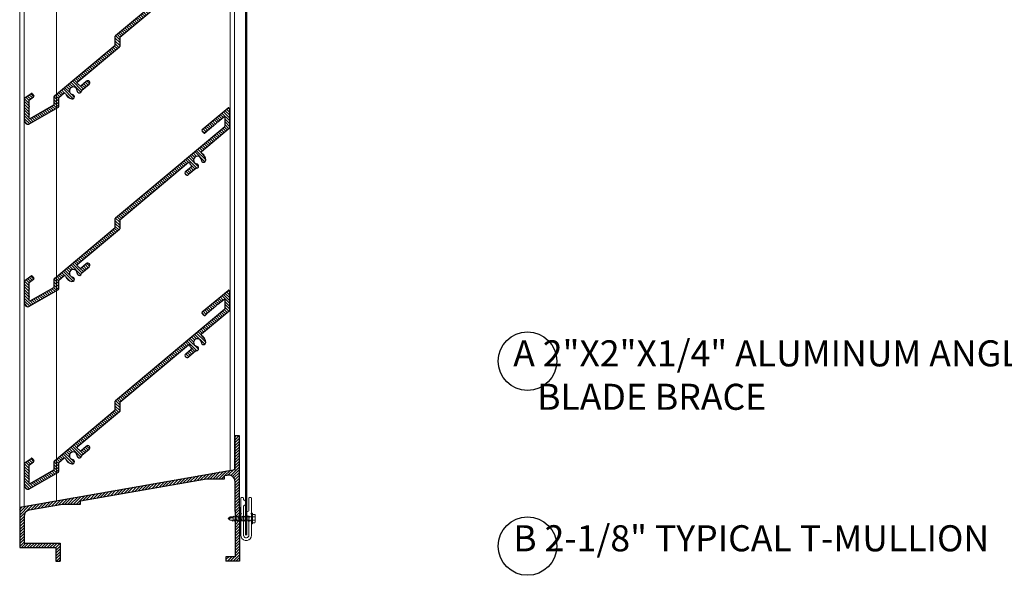
# Model space of a CAD drawing. Units: inches. Extents: x -0.1 to 67.9, y -0.1 to 43.9.
# Drawn here: x 34.6 to 52.9, y 18.1 to 28.4 of the extents above; entities that cross this region are included whole.
import ezdxf

# ---------------------------------------------------------------- set-up
doc = ezdxf.new("R2010")
doc.units = ezdxf.units.IN
doc.header["$MEASUREMENT"] = 0
doc.linetypes.add('HIDDEN', pattern=[0.375, 0.25, -0.125])
doc.layers.get('0').update_dxf_attribs({"linetype": 'CONTINUOUS'})
doc.layers.add('HIDDEN', color=7, linetype='HIDDEN')
doc.styles.add('ARCHITECT', font='archs.shx')
pattern_1 = [(45, (-2.165228, 0), (-0.026516504, 0.026516504), [])]
pattern_2 = [(135, (-2.165228, 0), (-0.026516504, -0.026516504), [])]

# ---------------------------------------------------------------- blocks, each defined once
blk = doc.blocks.new('SILL-flat-1')
for p, q in [((34.576, 10.321), (34.576, 10.946)), ((34.657, 10.946), (34.576, 10.946)), ((34.657, 9.616), (34.657, 10.946)), ((30.576, 9.616), (34.576, 10.321)), ((31.704, 9.733), (34.043, 10.145)), ((34.043, 10.145), (34.379, 10.145)), ((34.379, 10.204), (34.429, 10.213)), ((34.379, 10.145), (34.379, 10.204)), ((34.576, 9.616), (34.576, 10.09)), ((31.704, 9.673), (31.704, 9.733)), ((30.576, 9.616), (30.576, 8.866)), ((30.76, 9.566), (31.368, 9.673)), ((31.368, 9.673), (31.704, 9.673)), ((34.576, 9.535), (34.576, 9.616)), ((34.576, 9.535), (34.576, 8.697)), ((34.657, 9.616), (34.657, 8.616)), ((30.657, 9.443), (30.657, 8.947)), ((30.576, 8.866), (31.246, 8.866)), ((30.657, 8.947), (31.327, 8.947)), ((31.246, 8.866), (31.246, 8.616)), ((31.327, 8.947), (31.327, 8.616)), ((31.246, 8.616), (31.327, 8.616)), ((34.407, 8.697), (34.407, 8.616)), ((34.576, 8.697), (34.407, 8.697)), ((34.657, 8.616), (34.407, 8.616))]:
    blk.add_line(p, q)
for centre, start, end in [((34.451, 10.09), 0, 100), ((30.782, 9.443), 100, 180)]:
    blk.add_arc(centre, 0.125, start, end)
blk = doc.blocks.new('DBE04-flat-5')
for p, q in [((15.268, 8.388), (15.747, 8.79)), ((15.772, 8.778), (15.772, 8.418)), ((15.667, 8.615), (15.559, 8.525)), ((15.691, 8.455), (15.691, 8.604)), ((13.66, 6.744), (15.686, 8.444)), ((15.441, 8.426), (15.368, 8.365)), ((15.442, 8.447), (15.441, 8.426)), ((15.463, 8.445), (15.442, 8.447)), ((15.536, 8.506), (15.463, 8.445)), ((15.538, 8.527), (15.536, 8.506)), ((15.559, 8.525), (15.538, 8.527)), ((15.767, 8.406), (15.254, 7.976)), ((15.299, 8.327), (15.266, 8.367)), ((15.345, 8.346), (15.321, 8.325)), ((15.347, 8.367), (15.345, 8.346)), ((15.368, 8.365), (15.347, 8.367)), ((15.012, 7.773), (13.74, 6.706)), ((14.961, 7.612), (15.062, 7.697)), ((15.19, 7.734), (15.19, 7.734)), ((15.261, 7.794), (15.261, 7.794)), ((14.956, 7.555), (14.956, 7.555)), ((15.149, 7.664), (15.013, 7.55)), ((13.654, 6.578), (13.654, 6.732)), ((13.735, 6.695), (13.735, 6.541)), ((12.522, 5.622), (13.649, 6.567)), ((13.73, 6.529), (12.948, 5.873)), ((13.014, 5.81), (13.115, 5.895)), ((13.172, 5.89), (13.172, 5.89)), ((12.706, 5.67), (12.603, 5.584)), ((12.955, 5.691), (12.955, 5.691)), ((13.167, 5.833), (13.031, 5.719)), ((11.969, 5.156), (11.969, 5.573)), ((11.976, 5.585), (12.09, 5.666)), ((12.05, 5.531), (12.05, 5.436)), ((12.137, 5.599), (12.057, 5.543)), ((12.111, 5.662), (12.14, 5.62)), ((12.517, 5.467), (12.517, 5.61)), ((12.598, 5.572), (12.598, 5.42)), ((12.884, 5.631), (12.884, 5.631)), ((12.05, 5.436), (12.06, 5.426)), ((12.06, 5.426), (12.05, 5.416)), ((12.05, 5.416), (12.05, 5.29)), ((12.59, 5.407), (12.062, 5.102)), ((12.073, 5.202), (12.51, 5.454)), ((12.05, 5.29), (12.06, 5.28)), ((12.06, 5.28), (12.05, 5.27)), ((12.05, 5.27), (12.05, 5.215))]:
    blk.add_line(p, q)
for centre, radius, start, end in [((15.757, 8.778), 0.015, 0, 130), ((15.676, 8.604), 0.015, 0, 130), ((15.676, 8.455), 0.015, 310, 0), ((15.757, 8.418), 0.015, 310, 0), ((15.278, 8.376), 0.015, 130, 220), ((15.311, 8.336), 0.015, 220, 310), ((15.179, 7.819), 0.0723, 0.3459, 259.6541), ((15.263, 7.964), 0.015, 130, 239.9528), ((15.179, 7.819), 0.153, 0.3459, 59.9528), ((15.021, 7.761), 0.015, 20.0472, 130), ((15.179, 7.819), 0.153, 200.0472, 221.1902), ((15.053, 7.708), 0.015, 310, 41.1902), ((15.159, 7.708), 0.0404, 269.7973, 40), ((15.159, 7.708), 0.0404, 40, 79.6541), ((15.292, 7.82), 0.0404, 180.3459, 220), ((15.292, 7.82), 0.0404, 220, 0.3459), ((14.987, 7.581), 0.0404, 130, 220), ((14.987, 7.581), 0.0404, 220, 310), ((15.159, 7.653), 0.015, 89.7973, 130), ((13.669, 6.732), 0.015, 130, 180), ((13.75, 6.695), 0.015, 130, 180), ((13.639, 6.578), 0.015, 310, 0), ((13.72, 6.541), 0.015, 310, 0), ((12.957, 5.862), 0.015, 130, 239.9528), ((13.141, 5.864), 0.0404, 40, 130), ((13.141, 5.864), 0.0404, 310, 40), ((12.715, 5.658), 0.015, 20.0472, 130), ((12.873, 5.716), 0.0723, 0.3459, 259.6541), ((12.986, 5.717), 0.0404, 180.3459, 220), ((12.873, 5.716), 0.153, 38.8098, 59.9528), ((12.986, 5.717), 0.0404, 220, 350.2027), ((13.004, 5.821), 0.015, 218.8098, 310), ((13.04, 5.707), 0.015, 130, 170.2027), ((11.984, 5.573), 0.015, 125, 180), ((12.065, 5.531), 0.015, 125, 180), ((12.099, 5.653), 0.015, 35, 125), ((12.128, 5.612), 0.015, 305, 35), ((12.532, 5.61), 0.015, 130, 180), ((12.613, 5.572), 0.015, 130, 180), ((12.873, 5.716), 0.153, 200.0472, 259.6541), ((12.853, 5.605), 0.0404, 259.6541, 40), ((12.853, 5.605), 0.0404, 40, 79.6541), ((12.502, 5.467), 0.015, 300, 0), ((12.583, 5.42), 0.015, 300, 0), ((12.031, 5.156), 0.0618, 180, 300), ((12.065, 5.215), 0.015, 180, 300)]:
    blk.add_arc(centre, radius, start, end)
blk = doc.blocks.new('DBE04-flat-6')
for p, q in [((15.268, 8.388), (15.747, 8.79)), ((15.772, 8.778), (15.772, 8.418)), ((15.667, 8.615), (15.559, 8.525)), ((15.691, 8.455), (15.691, 8.604)), ((13.66, 6.744), (15.686, 8.444)), ((15.441, 8.426), (15.368, 8.365)), ((15.442, 8.447), (15.441, 8.426)), ((15.463, 8.445), (15.442, 8.447)), ((15.536, 8.506), (15.463, 8.445)), ((15.538, 8.527), (15.536, 8.506)), ((15.559, 8.525), (15.538, 8.527)), ((15.767, 8.406), (15.254, 7.976)), ((15.299, 8.327), (15.266, 8.367)), ((15.345, 8.346), (15.321, 8.325)), ((15.347, 8.367), (15.345, 8.346)), ((15.368, 8.365), (15.347, 8.367)), ((15.012, 7.773), (13.74, 6.706)), ((14.961, 7.612), (15.062, 7.697)), ((15.19, 7.734), (15.19, 7.734)), ((15.261, 7.794), (15.261, 7.794)), ((14.956, 7.555), (14.956, 7.555)), ((15.149, 7.664), (15.013, 7.55)), ((13.654, 6.578), (13.654, 6.732)), ((13.735, 6.695), (13.735, 6.541)), ((12.522, 5.622), (13.649, 6.567)), ((13.73, 6.529), (12.948, 5.873)), ((13.014, 5.81), (13.115, 5.895)), ((13.172, 5.89), (13.172, 5.89)), ((12.706, 5.67), (12.603, 5.584)), ((12.955, 5.691), (12.955, 5.691)), ((13.167, 5.833), (13.031, 5.719)), ((11.969, 5.156), (11.969, 5.573)), ((11.976, 5.585), (12.09, 5.666)), ((12.05, 5.531), (12.05, 5.436)), ((12.137, 5.599), (12.057, 5.543)), ((12.111, 5.662), (12.14, 5.62)), ((12.517, 5.467), (12.517, 5.61)), ((12.598, 5.572), (12.598, 5.42)), ((12.884, 5.631), (12.884, 5.631)), ((12.05, 5.436), (12.06, 5.426)), ((12.06, 5.426), (12.05, 5.416)), ((12.05, 5.416), (12.05, 5.29)), ((12.59, 5.407), (12.062, 5.102)), ((12.073, 5.202), (12.51, 5.454)), ((12.05, 5.29), (12.06, 5.28)), ((12.06, 5.28), (12.05, 5.27)), ((12.05, 5.27), (12.05, 5.215))]:
    blk.add_line(p, q)
for centre, radius, start, end in [((15.757, 8.778), 0.015, 0, 130), ((15.676, 8.604), 0.015, 0, 130), ((15.676, 8.455), 0.015, 310, 0), ((15.757, 8.418), 0.015, 310, 0), ((15.278, 8.376), 0.015, 130, 220), ((15.311, 8.336), 0.015, 220, 310), ((15.179, 7.819), 0.0723, 0.3459, 259.6541), ((15.263, 7.964), 0.015, 130, 239.9528), ((15.179, 7.819), 0.153, 0.3459, 59.9528), ((15.021, 7.761), 0.015, 20.0472, 130), ((15.179, 7.819), 0.153, 200.0472, 221.1902), ((15.053, 7.708), 0.015, 310, 41.1902), ((15.159, 7.708), 0.0404, 269.7973, 40), ((15.159, 7.708), 0.0404, 40, 79.6541), ((15.292, 7.82), 0.0404, 180.3459, 220), ((15.292, 7.82), 0.0404, 220, 0.3459), ((14.987, 7.581), 0.0404, 130, 220), ((14.987, 7.581), 0.0404, 220, 310), ((15.159, 7.653), 0.015, 89.7973, 130), ((13.669, 6.732), 0.015, 130, 180), ((13.75, 6.695), 0.015, 130, 180), ((13.639, 6.578), 0.015, 310, 0), ((13.72, 6.541), 0.015, 310, 0), ((12.957, 5.862), 0.015, 130, 239.9528), ((13.141, 5.864), 0.0404, 40, 130), ((13.141, 5.864), 0.0404, 310, 40), ((12.715, 5.658), 0.015, 20.0472, 130), ((12.873, 5.716), 0.0723, 0.3459, 259.6541), ((12.986, 5.717), 0.0404, 180.3459, 220), ((12.873, 5.716), 0.153, 38.8098, 59.9528), ((12.986, 5.717), 0.0404, 220, 350.2027), ((13.004, 5.821), 0.015, 218.8098, 310), ((13.04, 5.707), 0.015, 130, 170.2027), ((11.984, 5.573), 0.015, 125, 180), ((12.065, 5.531), 0.015, 125, 180), ((12.099, 5.653), 0.015, 35, 125), ((12.128, 5.612), 0.015, 305, 35), ((12.532, 5.61), 0.015, 130, 180), ((12.613, 5.572), 0.015, 130, 180), ((12.873, 5.716), 0.153, 200.0472, 259.6541), ((12.853, 5.605), 0.0404, 259.6541, 40), ((12.853, 5.605), 0.0404, 40, 79.6541), ((12.502, 5.467), 0.015, 300, 0), ((12.583, 5.42), 0.015, 300, 0), ((12.031, 5.156), 0.0618, 180, 300), ((12.065, 5.215), 0.015, 180, 300)]:
    blk.add_arc(centre, radius, start, end)
blk = doc.blocks.new('DBE04-flat-7')
for p, q in [((15.268, 8.388), (15.747, 8.79)), ((15.772, 8.778), (15.772, 8.418)), ((15.667, 8.615), (15.559, 8.525)), ((15.691, 8.455), (15.691, 8.604)), ((13.66, 6.744), (15.686, 8.444)), ((15.441, 8.426), (15.368, 8.365)), ((15.442, 8.447), (15.441, 8.426)), ((15.463, 8.445), (15.442, 8.447)), ((15.536, 8.506), (15.463, 8.445)), ((15.538, 8.527), (15.536, 8.506)), ((15.559, 8.525), (15.538, 8.527)), ((15.767, 8.406), (15.254, 7.976)), ((15.299, 8.327), (15.266, 8.367)), ((15.345, 8.346), (15.321, 8.325)), ((15.347, 8.367), (15.345, 8.346)), ((15.368, 8.365), (15.347, 8.367)), ((15.012, 7.773), (13.74, 6.706)), ((14.961, 7.612), (15.062, 7.697)), ((15.19, 7.734), (15.19, 7.734)), ((15.261, 7.794), (15.261, 7.794)), ((14.956, 7.555), (14.956, 7.555)), ((15.149, 7.664), (15.013, 7.55)), ((13.654, 6.578), (13.654, 6.732)), ((13.735, 6.695), (13.735, 6.541)), ((12.522, 5.622), (13.649, 6.567)), ((13.73, 6.529), (12.948, 5.873)), ((13.014, 5.81), (13.115, 5.895)), ((13.172, 5.89), (13.172, 5.89)), ((12.706, 5.67), (12.603, 5.584)), ((12.955, 5.691), (12.955, 5.691)), ((13.167, 5.833), (13.031, 5.719)), ((11.969, 5.156), (11.969, 5.573)), ((11.976, 5.585), (12.09, 5.666)), ((12.05, 5.531), (12.05, 5.436)), ((12.137, 5.599), (12.057, 5.543)), ((12.111, 5.662), (12.14, 5.62)), ((12.517, 5.467), (12.517, 5.61)), ((12.598, 5.572), (12.598, 5.42)), ((12.884, 5.631), (12.884, 5.631)), ((12.05, 5.436), (12.06, 5.426)), ((12.06, 5.426), (12.05, 5.416)), ((12.05, 5.416), (12.05, 5.29)), ((12.59, 5.407), (12.062, 5.102)), ((12.073, 5.202), (12.51, 5.454)), ((12.05, 5.29), (12.06, 5.28)), ((12.06, 5.28), (12.05, 5.27)), ((12.05, 5.27), (12.05, 5.215))]:
    blk.add_line(p, q)
for centre, radius, start, end in [((15.757, 8.778), 0.015, 0, 130), ((15.676, 8.604), 0.015, 0, 130), ((15.676, 8.455), 0.015, 310, 0), ((15.757, 8.418), 0.015, 310, 0), ((15.278, 8.376), 0.015, 130, 220), ((15.311, 8.336), 0.015, 220, 310), ((15.179, 7.819), 0.0723, 0.3459, 259.6541), ((15.263, 7.964), 0.015, 130, 239.9528), ((15.179, 7.819), 0.153, 0.3459, 59.9528), ((15.021, 7.761), 0.015, 20.0472, 130), ((15.179, 7.819), 0.153, 200.0472, 221.1902), ((15.053, 7.708), 0.015, 310, 41.1902), ((15.159, 7.708), 0.0404, 269.7973, 40), ((15.159, 7.708), 0.0404, 40, 79.6541), ((15.292, 7.82), 0.0404, 180.3459, 220), ((15.292, 7.82), 0.0404, 220, 0.3459), ((14.987, 7.581), 0.0404, 130, 220), ((14.987, 7.581), 0.0404, 220, 310), ((15.159, 7.653), 0.015, 89.7973, 130), ((13.669, 6.732), 0.015, 130, 180), ((13.75, 6.695), 0.015, 130, 180), ((13.639, 6.578), 0.015, 310, 0), ((13.72, 6.541), 0.015, 310, 0), ((12.957, 5.862), 0.015, 130, 239.9528), ((13.141, 5.864), 0.0404, 40, 130), ((13.141, 5.864), 0.0404, 310, 40), ((12.715, 5.658), 0.015, 20.0472, 130), ((12.873, 5.716), 0.0723, 0.3459, 259.6541), ((12.986, 5.717), 0.0404, 180.3459, 220), ((12.873, 5.716), 0.153, 38.8098, 59.9528), ((12.986, 5.717), 0.0404, 220, 350.2027), ((13.004, 5.821), 0.015, 218.8098, 310), ((13.04, 5.707), 0.015, 130, 170.2027), ((11.984, 5.573), 0.015, 125, 180), ((12.065, 5.531), 0.015, 125, 180), ((12.099, 5.653), 0.015, 35, 125), ((12.128, 5.612), 0.015, 305, 35), ((12.532, 5.61), 0.015, 130, 180), ((12.613, 5.572), 0.015, 130, 180), ((12.873, 5.716), 0.153, 200.0472, 259.6541), ((12.853, 5.605), 0.0404, 259.6541, 40), ((12.853, 5.605), 0.0404, 40, 79.6541), ((12.502, 5.467), 0.015, 300, 0), ((12.583, 5.42), 0.015, 300, 0), ((12.031, 5.156), 0.0618, 180, 300), ((12.065, 5.215), 0.015, 180, 300)]:
    blk.add_arc(centre, radius, start, end)
blk = doc.blocks.new('scref')
at = {"lineweight": 13}
for p, q in [((4.561, 11.799), (4.949, 11.799)), ((4.9, 11.748), (4.561, 11.748)), ((4.779, 11.816), (4.781, 11.816)), ((4.779, 11.799), (4.962, 11.799)), ((4.781, 11.816), (4.96, 11.816)), ((4.793, 11.857), (4.793, 11.816)), ((4.815, 11.866), (4.926, 11.866)), ((4.838, 11.776), (4.824, 11.773)), ((4.824, 11.773), (4.838, 11.759)), ((4.917, 11.757), (4.824, 11.741)), ((4.824, 11.741), (4.838, 11.727)), ((4.917, 11.724), (4.824, 11.708)), ((4.824, 11.708), (4.838, 11.694)), ((4.838, 11.857), (4.838, 11.816)), ((4.838, 11.799), (4.838, 11.776)), ((4.838, 11.759), (4.838, 11.743)), ((4.838, 11.727), (4.838, 11.711)), ((4.9, 11.857), (4.9, 11.816)), ((4.903, 11.799), (4.903, 11.771)), ((4.917, 11.757), (4.903, 11.771)), ((4.903, 11.755), (4.903, 11.738)), ((4.917, 11.724), (4.903, 11.738)), ((4.903, 11.722), (4.903, 11.706)), ((4.917, 11.692), (4.903, 11.706)), ((4.948, 11.857), (4.948, 11.816)), ((4.949, 11.799), (4.961, 11.787)), ((4.962, 11.816), (4.96, 11.816)), ((4.961, 11.787), (4.973, 11.799)), ((4.973, 11.799), (5.249, 11.799)), ((5.249, 11.748), (5.023, 11.748)), ((5.261, 11.787), (5.261, 11.76)), ((4.532, 11.603), (4.561, 11.599)), ((4.547, 11.651), (4.561, 11.649)), ((4.561, 11.649), (5.1, 11.649)), ((4.949, 11.599), (4.561, 11.599)), ((4.917, 11.692), (4.824, 11.676)), ((4.824, 11.676), (4.838, 11.662)), ((4.917, 11.659), (4.824, 11.643)), ((4.824, 11.643), (4.838, 11.629)), ((4.917, 11.627), (4.824, 11.611)), ((4.824, 11.611), (4.838, 11.597)), ((4.917, 11.594), (4.824, 11.578)), ((4.824, 11.578), (4.838, 11.564)), ((4.917, 11.562), (4.824, 11.546)), ((4.824, 11.546), (4.838, 11.532)), ((4.917, 11.529), (4.824, 11.513)), ((4.838, 11.694), (4.838, 11.678)), ((4.838, 11.662), (4.838, 11.646)), ((4.838, 11.629), (4.838, 11.613)), ((4.838, 11.597), (4.838, 11.581)), ((4.838, 11.564), (4.838, 11.548)), ((4.838, 11.532), (4.838, 11.516)), ((4.903, 11.69), (4.903, 11.673)), ((4.917, 11.659), (4.903, 11.673)), ((4.903, 11.657), (4.903, 11.641)), ((4.917, 11.627), (4.903, 11.641)), ((4.903, 11.625), (4.903, 11.608)), ((4.917, 11.594), (4.903, 11.608)), ((4.903, 11.592), (4.903, 11.576)), ((4.917, 11.562), (4.903, 11.576)), ((4.903, 11.56), (4.903, 11.543)), ((4.917, 11.529), (4.903, 11.543)), ((4.903, 11.527), (4.903, 11.511)), ((4.961, 11.611), (4.949, 11.599)), ((4.973, 11.599), (4.961, 11.611)), ((5.249, 11.599), (4.973, 11.599)), ((5.223, 11.649), (5.249, 11.649)), ((5.261, 11.637), (5.261, 11.611)), ((4.824, 11.513), (4.838, 11.499)), ((4.917, 11.497), (4.824, 11.481)), ((4.824, 11.481), (4.838, 11.467)), ((4.917, 11.464), (4.824, 11.448)), ((4.824, 11.448), (4.838, 11.434)), ((4.838, 11.499), (4.838, 11.483)), ((4.838, 11.467), (4.838, 11.451)), ((4.838, 11.434), (4.838, 11.399)), ((4.87, 11.366), (4.838, 11.399)), ((4.856, 11.38), (4.883, 11.407)), ((4.87, 11.366), (4.903, 11.399)), ((4.883, 11.459), (4.883, 11.407)), ((4.917, 11.497), (4.903, 11.511)), ((4.903, 11.495), (4.903, 11.478)), ((4.917, 11.464), (4.903, 11.478)), ((4.903, 11.462), (4.903, 11.399))]:
    blk.add_line(p, q, dxfattribs=at)
for centre, radius, start, end in [((4.561, 11.699), 0.1, 90, 253), ((4.561, 11.699), 0.0496, 90, 253), ((4.779, 11.808), 0.00875, 90, 270), ((4.815, 11.836), 0.0306, 90, 136.8264), ((4.816, 11.836), 0.0306, 43.1736, 90), ((4.86, 11.836), 0.0306, 90, 136.8264), ((4.878, 11.836), 0.0306, 43.1736, 90), ((4.923, 11.836), 0.0306, 90, 136.8264), ((4.9, 11.736), 0.012, 11.0875, 90), ((4.961, 11.748), 0.0504, 191.0875, 348.9125), ((4.926, 11.836), 0.0306, 43.1736, 90), ((4.962, 11.808), 0.00875, 270, 90), ((5.023, 11.736), 0.012, 90, 168.9125), ((5.249, 11.787), 0.012, 0, 90), ((5.249, 11.76), 0.012, 270, 0), ((5.1, 11.661), 0.012, 270, 348.9125), ((5.161, 11.649), 0.0504, 11.0875, 168.9125), ((5.223, 11.661), 0.012, 191.0875, 270), ((5.249, 11.637), 0.012, 0, 90), ((5.249, 11.611), 0.012, 270, 0)]:
    blk.add_arc(centre, radius, start, end, dxfattribs=at)

msp = doc.modelspace()

# ---------------------------------------------------------------- hatches: boundary and pattern name
h = msp.add_hatch()
h.set_pattern_fill('ANSI31', color=256, scale=0.3, angle=90)
h.set_pattern_definition([(135, (-2.165228, 3.3915), (-0.026516504, -0.026516504), [])])
h.paths.add_polyline_path([(36.505, 28.071, -0.221695), (36.51, 28.083), (37.781, 29.149, -0.520305), (37.805, 29.143, 0.092516), (37.834, 29.095, -0.420311), (37.832, 29.073), (37.731, 28.988, 0.414214), (37.726, 28.932, 0.414214), (37.783, 28.927), (37.919, 29.041, -0.177239), (37.928, 29.044, 0.638315), (37.959, 29.111, 0.174771), (37.936, 29.124, -2.127713), (38.021, 29.196, 0.174771), (38.031, 29.17, 0.702459), (38.102, 29.197, 0.266112), (38.025, 29.328, -0.520305), (38.023, 29.353), (38.536, 29.783, 0.221695), (38.542, 29.794), (38.542, 30.155, 0.63707), (38.517, 30.167), (38.038, 29.764, 0.414214), (38.036, 29.743), (38.069, 29.703, 0.414214), (38.09, 29.702), (38.115, 29.722), (38.116, 29.743), (38.137, 29.741), (38.21, 29.802), (38.212, 29.823), (38.233, 29.822), (38.306, 29.882), (38.307, 29.904), (38.329, 29.902), (38.436, 29.992, -0.63707), (38.461, 29.981), (38.461, 29.832, -0.221695), (38.455, 29.821), (36.429, 28.12, 0.221695), (36.424, 28.109), (36.424, 27.955, -0.221695), (36.418, 27.943), (35.331, 27.031), (35.331, 26.767), (35.36, 26.784, 0.267949), (35.367, 26.797), (35.367, 26.949, -0.221695), (35.373, 26.961), (35.475, 27.047, -0.520305), (35.499, 27.04, 0.266112), (35.615, 26.942, 0.702459), (35.653, 27.008, 0.174771), (35.63, 27.022, -2.127713), (35.715, 27.093, 0.174771), (35.725, 27.067, 0.638315), (35.795, 27.087, -0.177239), (35.8, 27.095), (35.937, 27.21, 0.414214), (35.942, 27.267, 0.414214), (35.885, 27.272), (35.783, 27.187, -0.420311), (35.762, 27.189, 0.092516), (35.719, 27.225, -0.520305), (35.717, 27.25), (36.499, 27.906, 0.221695), (36.505, 27.917)])
h.paths.add_polyline_path([(35.331, 26.767), (35.331, 27.031), (35.292, 26.998, 0.221695), (35.287, 26.987), (35.287, 26.843, -0.267949), (35.279, 26.83), (34.842, 26.578, -0.57735), (34.82, 26.591), (34.82, 26.647), (34.83, 26.657), (34.82, 26.667), (34.82, 26.793), (34.83, 26.803), (34.82, 26.813), (34.82, 26.908, -0.244698), (34.826, 26.92), (34.906, 26.976, 0.414214), (34.91, 26.997), (34.881, 27.038, 0.414214), (34.86, 27.042), (34.745, 26.962, 0.244698), (34.739, 26.95), (34.739, 26.532, 0.57735), (34.832, 26.479)])
h = msp.add_hatch()
h.set_pattern_fill('ANSI31', color=256, scale=0.3, angle=90)
h.set_pattern_definition(pattern_2)
h.paths.add_polyline_path([(36.505, 24.68, -0.221695), (36.51, 24.691), (37.781, 25.758, -0.520305), (37.805, 25.752, 0.092516), (37.834, 25.703, -0.420311), (37.832, 25.682), (37.731, 25.597, 0.414214), (37.726, 25.54, 0.414214), (37.783, 25.535), (37.919, 25.649, -0.177239), (37.928, 25.653, 0.638315), (37.959, 25.719, 0.174771), (37.936, 25.733, -2.127713), (38.021, 25.805, 0.174771), (38.031, 25.779, 0.702459), (38.102, 25.805, 0.266112), (38.025, 25.937, -0.520305), (38.023, 25.961), (38.536, 26.391, 0.221695), (38.542, 26.403), (38.542, 26.764, 0.63707), (38.517, 26.775), (38.038, 26.373, 0.414214), (38.036, 26.352), (38.069, 26.312, 0.414214), (38.09, 26.31), (38.115, 26.331), (38.116, 26.352), (38.137, 26.35), (38.21, 26.411), (38.212, 26.432), (38.233, 26.43), (38.306, 26.491), (38.307, 26.512), (38.329, 26.51), (38.436, 26.6, -0.63707), (38.461, 26.589), (38.461, 26.441, -0.221695), (38.455, 26.429), (36.429, 24.729, 0.221695), (36.424, 24.717), (36.424, 24.563, -0.221695), (36.418, 24.552), (35.331, 23.64), (35.331, 23.376), (35.36, 23.392, 0.267949), (35.367, 23.405), (35.367, 23.558, -0.221695), (35.373, 23.569), (35.475, 23.655, -0.520305), (35.499, 23.649, 0.266112), (35.615, 23.551, 0.702459), (35.653, 23.616, 0.174771), (35.63, 23.63, -2.127713), (35.715, 23.702, 0.174771), (35.725, 23.676, 0.638315), (35.795, 23.695, -0.177239), (35.8, 23.704), (35.937, 23.818, 0.414214), (35.942, 23.875, 0.414214), (35.885, 23.88), (35.783, 23.795, -0.420311), (35.762, 23.797, 0.092516), (35.719, 23.834, -0.520305), (35.717, 23.858), (36.499, 24.514, 0.221695), (36.505, 24.526)])
h.paths.add_polyline_path([(35.331, 23.376), (35.331, 23.64), (35.292, 23.607, 0.221695), (35.287, 23.595), (35.287, 23.452, -0.267949), (35.279, 23.439), (34.842, 23.187, -0.57735), (34.82, 23.2), (34.82, 23.256), (34.83, 23.266), (34.82, 23.276), (34.82, 23.401), (34.83, 23.411), (34.82, 23.421), (34.82, 23.516, -0.244698), (34.826, 23.528), (34.906, 23.584, 0.414214), (34.91, 23.605), (34.881, 23.647, 0.414214), (34.86, 23.651), (34.745, 23.57, 0.244698), (34.739, 23.558), (34.739, 23.141, 0.57735), (34.832, 23.087)])
h = msp.add_hatch()
h.set_pattern_fill('ANSI31', color=256, scale=0.3, angle=90)
h.set_pattern_definition(pattern_2)
h.paths.add_polyline_path([(36.505, 21.288, -0.221695), (36.51, 21.3), (37.781, 22.366, -0.520305), (37.805, 22.36, 0.092516), (37.834, 22.312, -0.420311), (37.832, 22.29), (37.731, 22.205, 0.414214), (37.726, 22.149, 0.414214), (37.783, 22.144), (37.919, 22.258, -0.177239), (37.928, 22.261, 0.638315), (37.959, 22.328, 0.174771), (37.936, 22.341, -2.127713), (38.021, 22.413, 0.174771), (38.031, 22.387, 0.702459), (38.102, 22.414, 0.266112), (38.025, 22.545, -0.520305), (38.023, 22.57), (38.536, 23, 0.221695), (38.542, 23.011), (38.542, 23.372, 0.63707), (38.517, 23.384), (38.038, 22.981, 0.414214), (38.036, 22.96), (38.069, 22.92, 0.414214), (38.09, 22.919), (38.115, 22.939), (38.116, 22.96), (38.137, 22.958), (38.21, 23.019), (38.212, 23.04), (38.233, 23.039), (38.306, 23.099), (38.307, 23.121), (38.329, 23.119), (38.436, 23.209, -0.63707), (38.461, 23.198), (38.461, 23.049, -0.221695), (38.455, 23.038), (36.429, 21.337, 0.221695), (36.424, 21.326), (36.424, 21.172, -0.221695), (36.418, 21.16), (35.331, 20.248), (35.331, 19.984), (35.36, 20.001, 0.267949), (35.367, 20.014), (35.367, 20.166, -0.221695), (35.373, 20.178), (35.475, 20.264, -0.520305), (35.499, 20.257, 0.266112), (35.615, 20.159, 0.702459), (35.653, 20.225, 0.174771), (35.63, 20.239, -2.127713), (35.715, 20.31, 0.174771), (35.725, 20.284, 0.638315), (35.795, 20.304, -0.177239), (35.8, 20.312), (35.937, 20.427, 0.414214), (35.942, 20.484, 0.414214), (35.885, 20.489), (35.783, 20.404, -0.420311), (35.762, 20.406, 0.092516), (35.719, 20.442, -0.520305), (35.717, 20.467), (36.499, 21.123, 0.221695), (36.505, 21.134)])
h.paths.add_polyline_path([(35.331, 19.984), (35.331, 20.248), (35.292, 20.215, 0.221695), (35.287, 20.204), (35.287, 20.06, -0.267949), (35.279, 20.047), (34.842, 19.795, -0.57735), (34.82, 19.808), (34.82, 19.864), (34.83, 19.874), (34.82, 19.884), (34.82, 20.01), (34.83, 20.02), (34.82, 20.03), (34.82, 20.125, -0.244698), (34.826, 20.137), (34.906, 20.193, 0.414214), (34.91, 20.214), (34.881, 20.255, 0.414214), (34.86, 20.259), (34.745, 20.179, 0.244698), (34.739, 20.167), (34.739, 19.749, 0.57735), (34.832, 19.696)])
h = msp.add_hatch()
h.set_pattern_fill('ANSI31', color=256, scale=0.3)
h.set_pattern_definition(pattern_1)
h.paths.add_polyline_path([(35.776, 19.469), (38.115, 19.881), (38.451, 19.881), (38.451, 19.941), (38.501, 19.95, -0.466308), (38.648, 19.826), (38.648, 19.352), (38.648, 19.271), (38.648, 19.175), (38.651, 19.175), (38.653, 19.189), (38.729, 19.189), (38.729, 19.352), (38.729, 20.683), (38.648, 20.683), (38.648, 20.058), (34.648, 19.352), (34.648, 18.602), (35.318, 18.602), (35.318, 18.352), (35.399, 18.352), (35.399, 18.683), (34.729, 18.683), (34.729, 19.18, -0.36397), (34.832, 19.303), (35.44, 19.41), (35.776, 19.41)])
h = msp.add_hatch()
h.set_pattern_fill('ANSI31', color=256, scale=0.3)
h.set_pattern_definition(pattern_1)
h.paths.add_polyline_path([(38.648, 20.683), (38.648, 20.058), (34.648, 19.352), (34.648, 18.602), (35.318, 18.602), (35.318, 18.352), (35.399, 18.352), (35.399, 18.683), (34.729, 18.683), (34.729, 19.18, -0.36397), (34.832, 19.303), (35.44, 19.41), (35.776, 19.41), (35.776, 19.469), (38.115, 19.881), (38.451, 19.881), (38.451, 19.941), (38.501, 19.95, -0.466308), (38.648, 19.826), (38.648, 19.352), (38.648, 19.271), (38.648, 19.175), (38.651, 19.175), (38.653, 19.189), (38.729, 19.189), (38.729, 19.352), (38.729, 20.683)])
h = msp.add_hatch()
h.set_pattern_fill('ANSI31', color=256, scale=0.3)
h.paths.add_polyline_path([(38.729, 19.101), (38.72, 19.11), (38.704, 19.11), (38.702, 19.096), (38.688, 19.11), (38.672, 19.11), (38.669, 19.096), (38.655, 19.11), (38.648, 19.11), (38.648, 18.433), (38.479, 18.433), (38.479, 18.352), (38.729, 18.352)])

# ---------------------------------------------------------------- linework, layer by layer
at = {"lineweight": 15}
for p, q in [((38.638, 25.921), (38.638, 35.324)), ((38.558, 25.921), (38.558, 35.267)), ((35.331, 19.473), (35.331, 32.964)), ((34.648, 25.71), (34.648, 32.476)), ((34.729, 21.963), (34.729, 32.534)), ((38.558, 20.042), (38.558, 25.921)), ((38.638, 20.056), (38.638, 25.921)), ((34.648, 19.352), (34.648, 25.71)), ((34.729, 19.367), (34.729, 21.963))]:
    msp.add_line(p, q, dxfattribs=at)
for centre in [(44.079, 22.069), (44.079, 18.631)]:
    msp.add_circle(centre, 0.544)
at = {"layer": 'HIDDEN', "lineweight": 15, "const_width": 0.0399}
msp.add_lwpolyline([(38.855, 35.479), (38.855, 18.833)], dxfattribs=at)

# ---------------------------------------------------------------- block references
at = {"lineweight": 15}
for name, p in [('DBE04-flat-5', (22.77, 21.377)), ('DBE04-flat-6', (22.77, 17.985)), ('DBE04-flat-7', (22.77, 14.594)), ('SILL-flat-1', (4.072, 9.736))]:
    msp.add_blockref(name, p, dxfattribs=at)
at = {"xscale": -1, "rotation": 270}
msp.add_blockref('scref', (27.156, 14.272), dxfattribs=at)

# ---------------------------------------------------------------- texts
at = {"lineweight": 15, "char_height": 0.48438, "attachment_point": 1, "style": 'ARCHITECT'}
for s, insert in [('A 2"X2"X1/4" ALUMINUM ANGLE SUPPORT W/ \\P   BLADE BRACE\\P ', (43.814, 22.455)), ('B 2-1/8" TYPICAL T-MULLION ', (43.814, 19.018))]:
    msp.add_mtext_dynamic_manual_height_columns(s, width=22.46264, gutter_width=20.364, heights=[8.061], dxfattribs=dict(at, insert=insert))

doc.saveas('drawing.dxf')
